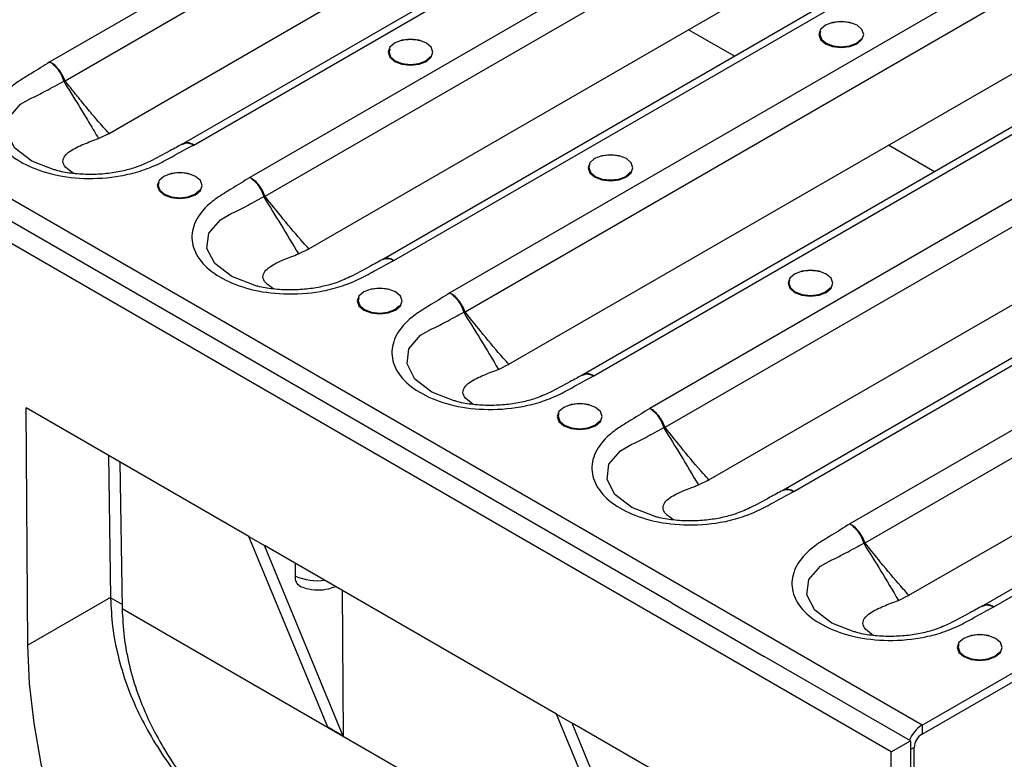
# Model space of a CAD drawing. Units: millimetres. Extents: x 8 to 415, y -35 to 291.
# Drawn here: x 360 to 375, y 76 to 87 of the extents above; entities that cross this region are included whole.
import ezdxf

# ---------------------------------------------------------------- set-up
doc = ezdxf.new("R2010")
doc.units = ezdxf.units.MM

msp = doc.modelspace()

# ---------------------------------------------------------------- linework, layer by layer
at = {"color": 7, "linetype": 'Continuous', "lineweight": 25}
for p, q in [((373.948, 76.648), (256.333, 144.546)), ((369.904, 92.186), (360.586, 86.807)), ((360.818, 86.519), (370.109, 91.882)), ((371.932, 90.925), (362.632, 85.557)), ((362.79, 85.535), (372.107, 90.914)), ((361.492, 85.713), (370.031, 90.643)), ((372.968, 90.417), (363.65, 85.038)), ((363.882, 84.75), (373.173, 90.113)), ((374.996, 89.157), (365.696, 83.788)), ((365.854, 83.766), (375.172, 89.145)), ((364.556, 83.944), (373.095, 88.874)), ((376.032, 88.648), (366.714, 83.269)), ((366.947, 82.981), (376.237, 88.344)), ((378.06, 87.388), (368.76, 82.019)), ((368.918, 81.997), (378.236, 87.376)), ((367.62, 82.176), (376.159, 87.105)), ((379.096, 86.879), (369.778, 81.5)), ((370.011, 81.212), (379.301, 86.575)), ((361.475, 85.703), (361.348, 85.641)), ((361.475, 85.703), (361.492, 85.713)), ((361.33, 85.635), (361.348, 85.641)), ((362.632, 85.556), (362.622, 85.553)), ((381.124, 85.619), (371.824, 80.25)), ((371.982, 80.228), (381.3, 85.607)), ((370.684, 80.407), (379.223, 85.336)), ((382.16, 85.111), (372.843, 79.732)), ((373.075, 79.443), (382.365, 84.806)), ((373.477, 76.24), (358.781, 84.724)), ((370.118, 78.519), (359.747, 84.506)), ((373.948, 76.648), (387.501, 84.472)), ((373.948, 76.512), (387.501, 84.336)), ((364.539, 83.934), (364.412, 83.872)), ((364.539, 83.934), (364.556, 83.944)), ((364.394, 83.866), (364.412, 83.872)), ((365.696, 83.788), (365.687, 83.784)), ((384.189, 83.85), (374.888, 78.481)), ((375.046, 78.459), (384.364, 83.838)), ((373.748, 78.638), (382.287, 83.567)), ((367.458, 82.097), (367.476, 82.103)), ((367.603, 82.166), (367.476, 82.103)), ((367.603, 82.166), (367.62, 82.176)), ((368.76, 82.019), (368.751, 82.015)), ((363.636, 79.54), (360.221, 81.511)), ((360.248, 77.872), (360.221, 81.511)), ((361.483, 80.783), (361.516, 78.604)), ((361.659, 80.681), (361.693, 78.436)), ((370.667, 80.397), (370.684, 80.407)), ((370.522, 80.328), (370.541, 80.334)), ((370.667, 80.397), (370.541, 80.334)), ((371.824, 80.25), (371.815, 80.246)), ((363.636, 79.54), (363.872, 79.403)), ((364.845, 76.616), (363.636, 79.54)), ((368.35, 76.818), (363.872, 79.403)), ((365.08, 76.48), (363.872, 79.403)), ((364.347, 78.93), (364.347, 79.129)), ((361.516, 78.604), (360.248, 77.872)), ((365.063, 78.716), (365.08, 76.48)), ((373.731, 78.628), (373.605, 78.566)), ((373.731, 78.628), (373.748, 78.638)), ((370.118, 78.519), (371.532, 77.703)), ((373.587, 78.559), (373.605, 78.566)), ((374.888, 78.481), (374.879, 78.478)), ((373.771, 76.41), (371.532, 77.703)), ((368.35, 76.818), (368.586, 76.682)), ((369.559, 73.895), (368.35, 76.818)), ((372.001, 74.711), (368.586, 76.682)), ((369.794, 73.759), (368.586, 76.682)), ((373.948, 76.648), (373.948, 76.512)), ((365.08, 76.48), (364.845, 76.616)), ((373.477, 76.24), (373.771, 76.41)), ((373.771, 76.41), (373.771, 74.369)), ((373.477, 73.859), (373.477, 76.24)), ((373.83, 74.811), (373.83, 76.308))]:
    msp.add_line(p, q, dxfattribs=at)
at = {"color": 8, "linetype": 'Continuous', "lineweight": 25}
for p, q in [((371.077, 86.894), (370.371, 87.301)), ((374.141, 85.125), (373.435, 85.533)), ((361.692, 78.499), (361.516, 78.601)), ((371.984, 72.489), (361.693, 78.431)), ((373.83, 76.308), (373.771, 76.274))]:
    msp.add_line(p, q, dxfattribs=at)
at = {"color": 7, "linetype": 'Continuous', "lineweight": 25, "flags": 128}
for points in [[(372.468, 87.087), (372.579, 87.044), (372.711, 87.029), (372.842, 87.044), (372.954, 87.087), (373.028, 87.152), (373.055, 87.228), (373.028, 87.304), (372.954, 87.368), (372.842, 87.411), (372.711, 87.426), (372.579, 87.411), (372.468, 87.368), (372.393, 87.304), (372.367, 87.228), (372.393, 87.152), (372.468, 87.087)], [(372.391, 87.276), (372.382, 87.231), (372.407, 87.158), (372.478, 87.096), (372.585, 87.055), (372.711, 87.041), (372.837, 87.055), (372.943, 87.096), (373.015, 87.158), (373.016, 87.159)], [(365.868, 86.815), (365.979, 86.772), (366.111, 86.757), (366.243, 86.772), (366.354, 86.815), (366.429, 86.88), (366.455, 86.956), (366.429, 87.032), (366.354, 87.096), (366.243, 87.139), (366.111, 87.154), (365.979, 87.139), (365.868, 87.096), (365.793, 87.032), (365.767, 86.956), (365.793, 86.88), (365.868, 86.815)], [(365.792, 87.004), (365.782, 86.958), (365.807, 86.886), (365.878, 86.824), (365.985, 86.783), (366.111, 86.768), (366.237, 86.783), (366.344, 86.824), (366.415, 86.886), (366.416, 86.887)], [(368.932, 85.046), (369.044, 85.003), (369.175, 84.988), (369.307, 85.003), (369.418, 85.046), (369.493, 85.111), (369.519, 85.187), (369.493, 85.263), (369.418, 85.327), (369.307, 85.37), (369.175, 85.385), (369.044, 85.37), (368.932, 85.327), (368.857, 85.263), (368.831, 85.187), (368.857, 85.111), (368.932, 85.046)], [(368.856, 85.235), (368.846, 85.19), (368.871, 85.117), (368.942, 85.055), (369.049, 85.014), (369.175, 85), (369.301, 85.014), (369.408, 85.055), (369.479, 85.117), (369.48, 85.118)], [(362.332, 84.774), (362.444, 84.731), (362.575, 84.716), (362.707, 84.731), (362.819, 84.774), (362.893, 84.839), (362.919, 84.915), (362.893, 84.991), (362.819, 85.055), (362.707, 85.098), (362.575, 85.113), (362.444, 85.098), (362.332, 85.055), (362.258, 84.991), (362.232, 84.915), (362.258, 84.839), (362.332, 84.774)], [(362.256, 84.963), (362.246, 84.917), (362.271, 84.845), (362.343, 84.783), (362.45, 84.742), (362.575, 84.727), (362.701, 84.742), (362.808, 84.783), (362.88, 84.845), (362.88, 84.846)], [(371.996, 83.277), (372.108, 83.234), (372.239, 83.219), (372.371, 83.234), (372.482, 83.277), (372.557, 83.342), (372.583, 83.418), (372.557, 83.494), (372.482, 83.558), (372.371, 83.601), (372.239, 83.616), (372.108, 83.601), (371.996, 83.558), (371.922, 83.494), (371.895, 83.418), (371.922, 83.342), (371.996, 83.277)], [(371.92, 83.466), (371.91, 83.421), (371.935, 83.348), (372.007, 83.286), (372.113, 83.245), (372.239, 83.231), (372.365, 83.245), (372.472, 83.286), (372.543, 83.348), (372.544, 83.349)], [(365.396, 83.005), (365.508, 82.962), (365.64, 82.947), (365.771, 82.962), (365.883, 83.005), (365.957, 83.07), (365.984, 83.146), (365.957, 83.222), (365.883, 83.286), (365.771, 83.329), (365.64, 83.344), (365.508, 83.329), (365.396, 83.286), (365.322, 83.222), (365.296, 83.146), (365.322, 83.07), (365.396, 83.005)], [(365.32, 83.194), (365.31, 83.148), (365.336, 83.076), (365.407, 83.014), (365.514, 82.973), (365.64, 82.958), (365.766, 82.973), (365.872, 83.014), (365.944, 83.076), (365.945, 83.077)], [(368.461, 81.236), (368.572, 81.193), (368.704, 81.178), (368.835, 81.193), (368.947, 81.236), (369.021, 81.301), (369.048, 81.377), (369.021, 81.453), (368.947, 81.517), (368.835, 81.56), (368.704, 81.575), (368.572, 81.56), (368.461, 81.517), (368.386, 81.453), (368.36, 81.377), (368.386, 81.301), (368.461, 81.236)], [(368.384, 81.425), (368.375, 81.38), (368.4, 81.307), (368.471, 81.245), (368.578, 81.204), (368.704, 81.19), (368.83, 81.204), (368.936, 81.245), (369.008, 81.307), (369.009, 81.308)], [(374.589, 77.699), (374.7, 77.656), (374.832, 77.641), (374.964, 77.656), (375.075, 77.699), (375.15, 77.763), (375.176, 77.839), (375.15, 77.915), (375.075, 77.979), (374.964, 78.022), (374.832, 78.038), (374.7, 78.022), (374.589, 77.979), (374.514, 77.915), (374.488, 77.839), (374.514, 77.763), (374.589, 77.699)], [(365.964, 68.03), (365.469, 68.341), (364.977, 68.699), (364.493, 69.102), (364.019, 69.546), (363.561, 70.029), (363.121, 70.546), (362.701, 71.094), (362.307, 71.669), (361.94, 72.266), (361.603, 72.88), (361.299, 73.508), (361.031, 74.145), (360.799, 74.785), (360.606, 75.424), (360.454, 76.056), (360.343, 76.679), (360.274, 77.285), (360.248, 77.872)], [(374.512, 77.887), (374.503, 77.842), (374.528, 77.769), (374.599, 77.707), (374.706, 77.666), (374.832, 77.652), (374.958, 77.666), (375.065, 77.707), (375.136, 77.769), (375.137, 77.77)]]:
    msp.add_lwpolyline(points, dxfattribs=at)
at = {"color": 8, "linetype": 'Continuous', "lineweight": 25, "flags": 128}
for points in [[(360.652, 85.156), (360.309, 85.288), (360.05, 85.488), (359.929, 85.72), (359.959, 85.953), (360.135, 86.158), (360.301, 86.253), (360.362, 86.278), (360.362, 86.278), (360.362, 86.278)], [(363.717, 83.387), (363.373, 83.519), (363.114, 83.719), (362.993, 83.952), (363.023, 84.184), (363.199, 84.39), (363.365, 84.485), (363.426, 84.509), (363.426, 84.509), (363.426, 84.509)], [(366.781, 81.619), (366.437, 81.75), (366.178, 81.95), (366.058, 82.183), (366.087, 82.415), (366.263, 82.621), (366.429, 82.716), (366.49, 82.74), (366.49, 82.74), (366.49, 82.74)], [(369.845, 79.85), (369.501, 79.981), (369.242, 80.181), (369.122, 80.414), (369.151, 80.646), (369.328, 80.852), (369.493, 80.947), (369.554, 80.972), (369.554, 80.972), (369.554, 80.972)], [(372.909, 78.081), (372.566, 78.212), (372.306, 78.412), (372.186, 78.645), (372.215, 78.878), (372.392, 79.083), (372.558, 79.178), (372.618, 79.203), (372.618, 79.203), (372.618, 79.203)]]:
    msp.add_lwpolyline(points, dxfattribs=at)
at = {"color": 7, "linetype": 'Continuous', "lineweight": 25}
for centre, radius, start, end in [((372.711, 86.886), 0.535, 74.9043, 105.0957), ((366.111, 86.614), 0.535, 74.9043, 105.0957), ((361.387, 85.547), 1.13, 120.4333, 121.3192), ((361.591, 85.952), 0.958, 143.7346, 145.1042), ((369.175, 84.845), 0.535, 74.9043, 105.0957), ((362.575, 84.573), 0.535, 74.9043, 105.0957), ((364.451, 83.778), 1.13, 120.4333, 121.3192), ((364.655, 84.183), 0.958, 143.7346, 145.1042), ((372.239, 83.076), 0.535, 74.9043, 105.0957), ((365.64, 82.804), 0.535, 74.9043, 105.0957), ((367.515, 82.01), 1.13, 120.4333, 121.3192), ((367.719, 82.414), 0.958, 143.7346, 145.1042), ((368.704, 81.035), 0.535, 74.9043, 105.0957), ((370.58, 80.241), 1.13, 120.4333, 121.3192), ((370.783, 80.645), 0.958, 143.7346, 145.1042), ((373.644, 78.472), 1.13, 120.4333, 121.3192), ((373.848, 78.876), 0.958, 143.7346, 145.1042), ((374.832, 77.497), 0.535, 74.9043, 105.0957), ((374.215, 76.226), 0.5, 122.3079, 157.1667), ((374.086, 76.297), 0.256, 122.6055, 177.3945)]:
    msp.add_arc(centre, radius, start, end, dxfattribs=at)
at = {"color": 8, "linetype": 'Continuous', "lineweight": 25}
msp.add_arc((364.696, 79.795), 0.933, 248.0584, 276.3886, dxfattribs=at)
at = {"color": 7, "linetype": 'Continuous', "lineweight": 25}
for centre, major_axis, end_param in [((367.231, 75.362), (-4.094, 6.97), 0.790367), ((367.172, 75.327), (-3.925, 6.683), 0.790762)]:
    msp.add_ellipse(centre, major_axis=major_axis, ratio=0.572322, start_param=0.789918, end_param=end_param, dxfattribs=at)
for points, knots in [([(360.586, 86.807), (360.493, 86.749), (360.324, 86.643), (360.077, 86.497), (359.855, 86.312), (359.699, 86.066), (359.685, 85.767), (359.84, 85.484), (360.151, 85.247), (360.586, 85.079), (361.115, 85.005), (361.596, 85.038), (361.974, 85.131), (362.25, 85.239), (362.506, 85.384), (362.689, 85.481), (362.79, 85.535)], [0, 0, 0, 0, 0.067737, 0.12227, 0.173892, 0.258909, 0.341414, 0.424416, 0.507148, 0.590432, 0.676874, 0.769553, 0.823625, 0.877733, 0.932269, 1, 1, 1, 1]), ([(360.586, 86.807), (360.587, 86.806), (360.6, 86.799), (360.638, 86.772), (360.699, 86.711), (360.763, 86.616), (360.787, 86.547), (360.8, 86.512)], [0, 0, 0, 0, 0.011779, 0.137991, 0.425454, 0.712785, 1, 1, 1, 1]), ([(360.815, 86.521), (360.802, 86.555), (360.775, 86.623), (360.707, 86.716), (360.642, 86.774), (360.601, 86.8), (360.587, 86.807), (360.586, 86.807)], [0, 0, 0, 0, 0.2872156, 0.5745473, 0.8620102, 0.9882211, 1, 1, 1, 1]), ([(360.362, 86.278), (360.362, 86.278), (360.416, 86.307), (360.562, 86.384), (360.708, 86.463), (360.8, 86.512)], [0, 0, 0, 0, 0.000016, 0.367495, 1, 1, 1, 1]), ([(360.8, 86.512), (360.8, 86.512), (360.8, 86.511), (360.801, 86.509), (360.802, 86.505), (360.804, 86.502), (360.805, 86.5)], [0, 0, 0, 0, 0.0875037, 0.1751268, 0.5819138, 1, 1, 1, 1]), ([(360.805, 86.5), (360.848, 86.431), (360.933, 86.294), (361.063, 86.082), (361.195, 85.863), (361.285, 85.712), (361.33, 85.635), (361.33, 85.635)], [0, 0, 0, 0, 0.243508, 0.487061, 0.743366, 0.999991, 1, 1, 1, 1]), ([(360.818, 86.519), (360.818, 86.519), (360.817, 86.519), (360.816, 86.52), (360.815, 86.521), (360.815, 86.521), (360.815, 86.521)], [0, 0, 0, 0, 0.391393, 0.786872, 0.859614, 1, 1, 1, 1]), ([(361.492, 85.713), (361.462, 85.745), (361.381, 85.834), (361.25, 85.986), (361.101, 86.165), (360.957, 86.342), (360.865, 86.46), (360.818, 86.519)], [0, 0, 0, 0, 0.125123, 0.350164, 0.575301, 0.787638, 1, 1, 1, 1]), ([(362.623, 85.552), (362.557, 85.516), (362.388, 85.425), (362.153, 85.296), (361.913, 85.191), (361.687, 85.13), (361.452, 85.092), (361.198, 85.078), (360.945, 85.095), (360.759, 85.123), (360.669, 85.151), (360.651, 85.157)], [0, 0, 0, 0, 0.117859, 0.303071, 0.429488, 0.530192, 0.637299, 0.750531, 0.862023, 0.971826, 1, 1, 1, 1]), ([(360.955, 85.098), (360.908, 85.129), (360.814, 85.191), (360.775, 85.287), (360.809, 85.37), (360.915, 85.461), (361.095, 85.548), (361.254, 85.607), (361.33, 85.635)], [0, 0, 0, 0, 0.124832, 0.248452, 0.37884, 0.520109, 0.768854, 1, 1, 1, 1]), ([(363.65, 85.038), (363.557, 84.98), (363.388, 84.875), (363.141, 84.728), (362.919, 84.543), (362.763, 84.297), (362.749, 83.998), (362.904, 83.715), (363.215, 83.478), (363.65, 83.31), (364.179, 83.236), (364.661, 83.269), (365.038, 83.362), (365.314, 83.47), (365.57, 83.615), (365.753, 83.712), (365.854, 83.766)], [0, 0, 0, 0, 0.067737, 0.12227, 0.173892, 0.258909, 0.341414, 0.424416, 0.507148, 0.590432, 0.676874, 0.769553, 0.823625, 0.877733, 0.932269, 1, 1, 1, 1]), ([(363.65, 85.038), (363.651, 85.038), (363.664, 85.03), (363.702, 85.003), (363.763, 84.942), (363.827, 84.847), (363.852, 84.778), (363.864, 84.744)], [0, 0, 0, 0, 0.011779, 0.137991, 0.425454, 0.712785, 1, 1, 1, 1]), ([(363.879, 84.753), (363.866, 84.787), (363.839, 84.855), (363.771, 84.947), (363.706, 85.005), (363.665, 85.031), (363.651, 85.038), (363.65, 85.038)], [0, 0, 0, 0, 0.2872156, 0.5745473, 0.8620102, 0.9882211, 1, 1, 1, 1]), ([(363.426, 84.509), (363.426, 84.509), (363.48, 84.538), (363.626, 84.615), (363.772, 84.694), (363.864, 84.744)], [0, 0, 0, 0, 0.000016, 0.367495, 1, 1, 1, 1]), ([(363.864, 84.744), (363.864, 84.743), (363.865, 84.738), (363.867, 84.734), (363.869, 84.731)], [0, 0, 0, 0, 0.175583, 1, 1, 1, 1]), ([(363.869, 84.731), (363.954, 84.593), (364.129, 84.311), (364.304, 84.02), (364.394, 83.866), (364.394, 83.866)], [0, 0, 0, 0, 0.487101, 0.999991, 1, 1, 1, 1]), ([(363.882, 84.75), (363.882, 84.75), (363.881, 84.75), (363.88, 84.751), (363.879, 84.752), (363.879, 84.752), (363.879, 84.753)], [0, 0, 0, 0, 0.391393, 0.786872, 0.859614, 1, 1, 1, 1]), ([(364.556, 83.944), (364.526, 83.976), (364.392, 84.123), (364.167, 84.391), (363.975, 84.632), (363.882, 84.75)], [0, 0, 0, 0, 0.1251261, 0.5752949, 1, 1, 1, 1]), ([(365.687, 83.783), (365.621, 83.747), (365.452, 83.656), (365.217, 83.527), (364.977, 83.422), (364.751, 83.361), (364.516, 83.323), (364.262, 83.31), (364.009, 83.326), (363.823, 83.354), (363.734, 83.382), (363.715, 83.388)], [0, 0, 0, 0, 0.1178593, 0.3030715, 0.4294877, 0.5301921, 0.637299, 0.7505306, 0.8620233, 0.9718257, 1, 1, 1, 1]), ([(364.019, 83.329), (363.972, 83.36), (363.878, 83.422), (363.839, 83.518), (363.873, 83.601), (363.979, 83.692), (364.159, 83.779), (364.318, 83.838), (364.394, 83.866)], [0, 0, 0, 0, 0.124832, 0.248452, 0.37884, 0.520109, 0.768854, 1, 1, 1, 1]), ([(366.714, 83.269), (366.621, 83.211), (366.452, 83.106), (366.206, 82.959), (365.984, 82.774), (365.827, 82.528), (365.813, 82.229), (365.968, 81.946), (366.279, 81.709), (366.714, 81.541), (367.243, 81.467), (367.725, 81.501), (368.103, 81.593), (368.378, 81.701), (368.634, 81.846), (368.817, 81.943), (368.918, 81.997)], [0, 0, 0, 0, 0.067737, 0.12227, 0.173892, 0.258909, 0.341414, 0.424416, 0.507148, 0.590432, 0.676874, 0.769553, 0.823625, 0.877733, 0.932269, 1, 1, 1, 1]), ([(366.714, 83.269), (366.715, 83.269), (366.728, 83.261), (366.766, 83.234), (366.827, 83.173), (366.891, 83.078), (366.916, 83.009), (366.928, 82.975)], [0, 0, 0, 0, 0.011779, 0.137991, 0.425454, 0.712785, 1, 1, 1, 1]), ([(366.943, 82.984), (366.93, 83.018), (366.903, 83.086), (366.835, 83.178), (366.77, 83.236), (366.729, 83.262), (366.715, 83.269), (366.714, 83.269)], [0, 0, 0, 0, 0.2872156, 0.5745473, 0.8620102, 0.9882211, 1, 1, 1, 1]), ([(366.49, 82.74), (366.49, 82.74), (366.544, 82.769), (366.69, 82.846), (366.836, 82.925), (366.928, 82.975)], [0, 0, 0, 0, 0.000016, 0.367495, 1, 1, 1, 1]), ([(366.928, 82.975), (366.928, 82.974), (366.929, 82.969), (366.932, 82.965), (366.933, 82.962)], [0, 0, 0, 0, 0.175583, 1, 1, 1, 1]), ([(366.947, 82.981), (366.946, 82.981), (366.945, 82.981), (366.944, 82.982), (366.943, 82.983), (366.943, 82.983), (366.943, 82.984)], [0, 0, 0, 0, 0.391393, 0.786872, 0.859614, 1, 1, 1, 1]), ([(367.62, 82.176), (367.591, 82.207), (367.456, 82.354), (367.231, 82.622), (367.04, 82.864), (366.947, 82.981)], [0, 0, 0, 0, 0.1251261, 0.5752949, 1, 1, 1, 1]), ([(366.933, 82.962), (367.018, 82.825), (367.193, 82.542), (367.368, 82.251), (367.458, 82.097), (367.458, 82.097)], [0, 0, 0, 0, 0.487101, 0.999991, 1, 1, 1, 1]), ([(367.083, 81.56), (367.036, 81.591), (366.943, 81.653), (366.903, 81.749), (366.937, 81.832), (367.043, 81.923), (367.224, 82.011), (367.382, 82.069), (367.458, 82.097)], [0, 0, 0, 0, 0.124832, 0.248452, 0.37884, 0.520109, 0.768854, 1, 1, 1, 1]), ([(368.751, 82.014), (368.685, 81.979), (368.517, 81.888), (368.281, 81.758), (368.042, 81.654), (367.815, 81.592), (367.58, 81.555), (367.326, 81.541), (367.073, 81.557), (366.887, 81.585), (366.798, 81.613), (366.779, 81.619)], [0, 0, 0, 0, 0.117859, 0.303071, 0.429488, 0.530192, 0.637299, 0.750531, 0.862023, 0.971826, 1, 1, 1, 1]), ([(369.778, 81.5), (369.685, 81.442), (369.517, 81.337), (369.27, 81.19), (369.048, 81.005), (368.891, 80.759), (368.877, 80.46), (369.032, 80.177), (369.343, 79.94), (369.778, 79.772), (370.307, 79.698), (370.789, 79.732), (371.167, 79.824), (371.442, 79.932), (371.699, 80.077), (371.881, 80.174), (371.982, 80.228)], [0, 0, 0, 0, 0.067737, 0.12227, 0.173892, 0.258909, 0.341414, 0.424416, 0.507148, 0.590432, 0.676874, 0.769553, 0.823625, 0.877733, 0.932269, 1, 1, 1, 1]), ([(369.778, 81.5), (369.78, 81.5), (369.792, 81.492), (369.83, 81.465), (369.891, 81.404), (369.955, 81.309), (369.98, 81.24), (369.992, 81.206)], [0, 0, 0, 0, 0.011779, 0.137991, 0.425454, 0.712785, 1, 1, 1, 1]), ([(370.007, 81.215), (369.994, 81.249), (369.967, 81.317), (369.899, 81.409), (369.834, 81.468), (369.793, 81.493), (369.78, 81.5), (369.778, 81.5)], [0, 0, 0, 0, 0.2872156, 0.5745473, 0.8620102, 0.9882211, 1, 1, 1, 1]), ([(369.554, 80.972), (369.554, 80.972), (369.608, 81), (369.754, 81.077), (369.9, 81.156), (369.992, 81.206)], [0, 0, 0, 0, 0.000016, 0.367495, 1, 1, 1, 1]), ([(369.992, 81.206), (369.992, 81.205), (369.994, 81.2), (369.996, 81.197), (369.997, 81.193)], [0, 0, 0, 0, 0.175583, 1, 1, 1, 1]), ([(369.997, 81.193), (370.083, 81.056), (370.258, 80.773), (370.432, 80.482), (370.522, 80.328), (370.522, 80.328)], [0, 0, 0, 0, 0.487101, 0.999991, 1, 1, 1, 1]), ([(370.011, 81.212), (370.01, 81.212), (370.009, 81.213), (370.008, 81.213), (370.008, 81.214), (370.007, 81.215), (370.007, 81.215)], [0, 0, 0, 0, 0.391393, 0.786872, 0.859614, 1, 1, 1, 1]), ([(370.684, 80.407), (370.655, 80.439), (370.52, 80.585), (370.295, 80.853), (370.104, 81.095), (370.011, 81.212)], [0, 0, 0, 0, 0.1251261, 0.5752949, 1, 1, 1, 1]), ([(370.147, 79.791), (370.1, 79.822), (370.007, 79.884), (369.968, 79.98), (370.001, 80.064), (370.107, 80.155), (370.288, 80.242), (370.446, 80.3), (370.522, 80.328)], [0, 0, 0, 0, 0.124832, 0.248452, 0.37884, 0.520109, 0.768854, 1, 1, 1, 1]), ([(371.815, 80.245), (371.749, 80.21), (371.581, 80.119), (371.345, 79.989), (371.106, 79.885), (370.879, 79.823), (370.644, 79.786), (370.391, 79.772), (370.137, 79.788), (369.951, 79.816), (369.862, 79.844), (369.844, 79.85)], [0, 0, 0, 0, 0.117859, 0.303071, 0.429488, 0.530192, 0.637299, 0.750531, 0.862023, 0.971826, 1, 1, 1, 1]), ([(372.843, 79.732), (372.749, 79.673), (372.581, 79.568), (372.334, 79.422), (372.112, 79.236), (371.956, 78.99), (371.941, 78.691), (372.096, 78.408), (372.408, 78.171), (372.843, 78.004), (373.371, 77.929), (373.853, 77.963), (374.231, 78.055), (374.506, 78.163), (374.763, 78.308), (374.945, 78.406), (375.046, 78.459)], [0, 0, 0, 0, 0.067737, 0.12227, 0.173892, 0.258909, 0.341414, 0.424416, 0.507148, 0.590432, 0.676874, 0.769553, 0.823625, 0.877733, 0.932269, 1, 1, 1, 1]), ([(372.843, 79.732), (372.844, 79.731), (372.856, 79.723), (372.895, 79.696), (372.955, 79.635), (373.019, 79.54), (373.044, 79.471), (373.056, 79.437)], [0, 0, 0, 0, 0.011779, 0.137991, 0.425454, 0.712785, 1, 1, 1, 1]), ([(373.071, 79.446), (373.058, 79.48), (373.031, 79.548), (372.963, 79.64), (372.898, 79.699), (372.857, 79.724), (372.844, 79.731), (372.843, 79.732)], [0, 0, 0, 0, 0.2872156, 0.5745473, 0.8620102, 0.9882211, 1, 1, 1, 1]), ([(372.618, 79.203), (372.618, 79.203), (372.672, 79.231), (372.819, 79.308), (372.964, 79.387), (373.056, 79.437)], [0, 0, 0, 0, 0.000016, 0.367495, 1, 1, 1, 1]), ([(373.056, 79.437), (373.057, 79.436), (373.058, 79.432), (373.06, 79.428), (373.061, 79.424)], [0, 0, 0, 0, 0.175583, 1, 1, 1, 1]), ([(373.061, 79.424), (373.147, 79.287), (373.322, 79.004), (373.497, 78.714), (373.587, 78.559), (373.587, 78.559)], [0, 0, 0, 0, 0.487101, 0.999991, 1, 1, 1, 1]), ([(373.075, 79.443), (373.074, 79.443), (373.073, 79.444), (373.072, 79.444), (373.072, 79.445), (373.072, 79.446), (373.071, 79.446)], [0, 0, 0, 0, 0.391393, 0.786872, 0.859614, 1, 1, 1, 1]), ([(373.748, 78.638), (373.719, 78.67), (373.585, 78.816), (373.359, 79.084), (373.168, 79.326), (373.075, 79.443)], [0, 0, 0, 0, 0.1251261, 0.5752949, 1, 1, 1, 1]), ([(364.431, 78.771), (364.412, 78.783), (364.375, 78.805), (364.351, 78.867), (364.348, 78.913), (364.347, 78.93)], [0, 0, 0, 0, 0.3940225, 0.783491, 1, 1, 1, 1]), ([(364.411, 78.779), (364.445, 78.766), (364.531, 78.734), (364.684, 78.716), (364.84, 78.727), (364.927, 78.762), (364.96, 78.775)], [0, 0, 0, 0, 0.193876, 0.495106, 0.806289, 1, 1, 1, 1]), ([(361.516, 78.601), (361.523, 78.453), (361.537, 78.156), (361.623, 77.71), (361.757, 77.265), (361.94, 76.832), (362.165, 76.417), (362.427, 76.02), (362.728, 75.634), (363.033, 75.302), (363.311, 75.024), (363.488, 74.877), (363.572, 74.807)], [0, 0, 0, 0, 0.104994, 0.210888, 0.319544, 0.429104, 0.534073, 0.639722, 0.747305, 0.855471, 0.931513, 1, 1, 1, 1]), ([(374.879, 78.476), (374.813, 78.441), (374.645, 78.35), (374.409, 78.22), (374.17, 78.116), (373.943, 78.054), (373.708, 78.017), (373.455, 78.003), (373.201, 78.019), (373.015, 78.047), (372.926, 78.075), (372.908, 78.081)], [0, 0, 0, 0, 0.1178593, 0.3030715, 0.4294877, 0.5301921, 0.637299, 0.7505306, 0.8620233, 0.9718257, 1, 1, 1, 1]), ([(373.211, 78.022), (373.164, 78.053), (373.071, 78.115), (373.032, 78.211), (373.065, 78.295), (373.171, 78.386), (373.352, 78.473), (373.51, 78.531), (373.587, 78.559)], [0, 0, 0, 0, 0.124832, 0.248452, 0.37884, 0.520109, 0.768854, 1, 1, 1, 1]), ([(361.693, 78.431), (361.7, 78.287), (361.714, 77.998), (361.797, 77.563), (361.927, 77.128), (362.104, 76.704), (362.322, 76.297), (362.576, 75.906), (362.868, 75.527), (363.235, 75.117), (363.686, 74.686), (364.231, 74.241), (364.825, 73.827), (365.244, 73.559), (365.469, 73.436), (365.474, 73.433)], [0, 0, 0, 0, 0.071896, 0.144404, 0.218786, 0.293783, 0.365663, 0.438006, 0.51167, 0.585731, 0.686847, 0.788748, 0.892815, 0.997512, 1, 1, 1, 1])]:
    msp.add_open_spline(points, degree=3, knots=knots, dxfattribs=at)
at = {"color": 8, "linetype": 'Continuous', "lineweight": 25}
for points, knots in [([(362.624, 85.549), (362.64, 85.556), (362.676, 85.573), (362.736, 85.561), (362.776, 85.543), (362.789, 85.536), (362.79, 85.535)], [0, 0, 0, 0, 0.3521277, 0.7898585, 0.9820637, 1, 1, 1, 1]), ([(362.79, 85.535), (362.789, 85.536), (362.777, 85.543), (362.74, 85.563), (362.683, 85.578), (362.648, 85.562), (362.632, 85.554)], [0, 0, 0, 0, 0.017521, 0.205277, 0.632876, 1, 1, 1, 1]), ([(365.688, 83.78), (365.704, 83.787), (365.741, 83.804), (365.8, 83.792), (365.84, 83.774), (365.853, 83.767), (365.854, 83.766)], [0, 0, 0, 0, 0.352128, 0.789859, 0.982064, 1, 1, 1, 1]), ([(365.854, 83.766), (365.853, 83.767), (365.841, 83.774), (365.804, 83.794), (365.747, 83.809), (365.713, 83.793), (365.696, 83.785)], [0, 0, 0, 0, 0.017521, 0.205277, 0.632876, 1, 1, 1, 1]), ([(368.752, 82.011), (368.768, 82.018), (368.805, 82.035), (368.864, 82.023), (368.904, 82.005), (368.917, 81.998), (368.918, 81.997)], [0, 0, 0, 0, 0.352128, 0.789859, 0.982064, 1, 1, 1, 1]), ([(368.918, 81.997), (368.917, 81.998), (368.905, 82.006), (368.868, 82.025), (368.811, 82.04), (368.777, 82.024), (368.761, 82.016)], [0, 0, 0, 0, 0.017521, 0.205277, 0.632876, 1, 1, 1, 1]), ([(371.816, 80.242), (371.832, 80.25), (371.869, 80.266), (371.928, 80.254), (371.968, 80.236), (371.981, 80.229), (371.982, 80.228)], [0, 0, 0, 0, 0.352128, 0.789859, 0.982064, 1, 1, 1, 1]), ([(371.982, 80.228), (371.981, 80.229), (371.969, 80.237), (371.932, 80.256), (371.876, 80.271), (371.841, 80.255), (371.825, 80.248)], [0, 0, 0, 0, 0.0175211, 0.2052769, 0.6328765, 1, 1, 1, 1]), ([(374.88, 78.473), (374.897, 78.481), (374.933, 78.497), (374.993, 78.485), (375.032, 78.467), (375.045, 78.46), (375.046, 78.459)], [0, 0, 0, 0, 0.3521277, 0.7898585, 0.9820637, 1, 1, 1, 1]), ([(375.046, 78.459), (375.045, 78.46), (375.033, 78.468), (374.996, 78.487), (374.94, 78.502), (374.905, 78.486), (374.889, 78.479)], [0, 0, 0, 0, 0.017521, 0.205277, 0.632876, 1, 1, 1, 1])]:
    msp.add_open_spline(points, degree=3, knots=knots, dxfattribs=at)

doc.saveas('drawing.dxf')
